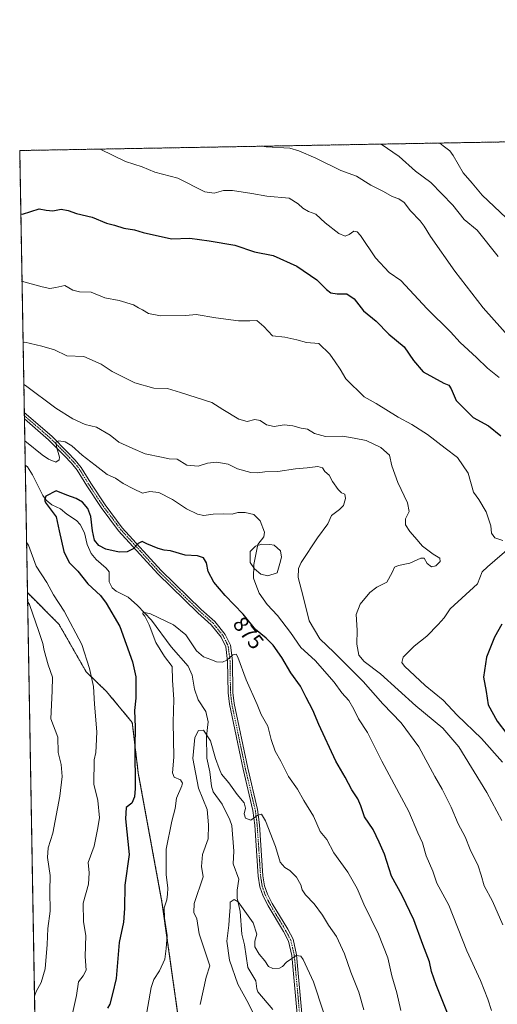
# Model space of a CAD drawing. Units: metres. Extents: x 621214 to 624671, y 4722553 to 4724927.
# Drawn here: x 621214 to 621436, y 4724470 to 4724927 of the extents above; entities that cross this region are included whole.
import ezdxf
from ezdxf.enums import TextEntityAlignment as Align

# ---------------------------------------------------------------- set-up
doc = ezdxf.new("R2010")
doc.units = ezdxf.units.M
doc.header["$MEASUREMENT"] = 0
doc.linetypes.add('TRAZO_Y_PUNTO', pattern=[1, 0.5, -0.25, 0, -0.25])
doc.linetypes.add('TRAZOS', pattern=[0.75, 0.5, -0.25])
for name, color, linetype, lineweight in [('Arbolado forestal', 92, 'TRAZOS', 0), ('Arbolado forestal CxS', 92, 'Continuous', 0), ('Camino', 19, 'Continuous', 0), ('Camino Cxs', 19, 'Continuous', 0), ('Camino eje', 39, 'TRAZO_Y_PUNTO', 13), ('Comarca CxS', 133, 'Continuous', 0), ('Comunidad Autónoma CxS', 142, 'Continuous', 0), ('Corriente natural lineal', 142, 'Continuous', 13), ('Curva de nivel maestra', 36, 'Continuous', 30), ('Curva de nivel normal', 36, 'Continuous', 0), ('Entidad de ámbito territorial CxS', 92, 'Continuous', 0), ('Estanque', 2, 'Continuous', 0), ('Estanque Cxs', 2, 'Continuous', 0), ('Municipio CxS', 142, 'Continuous', 0), ('Provincia CxS', 1, 'Continuous', 0), ('Rótulo de curva de nivel directora', 19, 'Continuous', 0)]:
    doc.layers.add(name, color=color, linetype=linetype, lineweight=lineweight)
doc.styles.add('Arial', font='txt', dxfattribs={"height": 0.2})

# ---------------------------------------------------------------- blocks, each defined once
blk = doc.blocks.new('*U150')
at = {"layer": 'Arbolado forestal CxS', "color": 92, "linetype": 'Continuous', "lineweight": 0}
blk.add_polyline3d([(621288.41, 4724460.45, 865.57), (621280.37, 4724517.34, 870.38), (621269.38, 4724577.21, 874.67), (621266.58, 4724600.67, 875.11), (621254.68, 4724615.02, 878.2), (621245.18, 4724624.2, 880.48), (621232.52, 4724646.37, 881.61), (621217.92, 4724660.97, 883.87), (621214.33, 4724866.22, 902.23), (621775.95, 4724876.21, 969.92)], dxfattribs=at)
blk = doc.blocks.new('*U179')
at = {"layer": 'Curva de nivel normal', "color": 36, "linetype": 'Continuous', "lineweight": 0}
blk.add_polyline3d([(621446.18, 4724774.42, 910), (621429.48, 4724793.12, 910), (621416.2, 4724810.18, 910), (621405.04, 4724826.26, 910), (621402.02, 4724831.09, 910), (621400.22, 4724833.61, 910), (621395.62, 4724838.3, 910), (621392.76, 4724842.06, 910), (621390.26, 4724843.8, 910), (621387.23, 4724844.84, 910), (621383.16, 4724847.15, 910), (621377.32, 4724850.12, 910), (621370.61, 4724854.37, 910), (621363.34, 4724856.94, 910), (621351.83, 4724862.75, 910), (621343.95, 4724866.08, 910), (621339.72, 4724867.36, 910), (621328.7, 4724867.93, 910), (621326.67, 4724868.22, 910), (621326.67, 4724868.22, 910)], dxfattribs=at)
blk = doc.blocks.new('*U184')
at = {"layer": 'Curva de nivel normal', "color": 36, "linetype": 'Continuous', "lineweight": 0}
blk.add_polyline3d([(621355.27, 4724466.29, 860), (621350.7, 4724480.29, 860), (621345.95, 4724490.64, 860), (621344.86, 4724492.19, 860), (621342.71, 4724492.48, 860), (621338.18, 4724489.48, 860), (621336.26, 4724487.35, 860), (621334.85, 4724486.71, 860), (621331.79, 4724486.42, 860), (621329.86, 4724487.42, 860), (621328.13, 4724490.06, 860), (621325.51, 4724493.18, 860), (621323.53, 4724496.57, 860), (621323.42, 4724499.23, 860), (621324.33, 4724502.37, 860), (621322.72, 4724507.73, 860), (621315.79, 4724517.5, 860), (621313.92, 4724518.48, 860), (621311.97, 4724517.3, 860), (621312, 4724514.74, 860), (621311.68, 4724511.2, 860), (621311.41, 4724506.68, 860), (621310.39, 4724499.13, 860), (621311.66, 4724490.36, 860), (621315.58, 4724479.28, 860), (621320.59, 4724470.27, 860), (621322.36, 4724466.32, 860)], dxfattribs=at)
blk = doc.blocks.new('*U189')
at = {"layer": 'Curva de nivel normal', "color": 36, "linetype": 'Continuous', "lineweight": 0}
blk.add_polyline3d([(621391.2, 4724466.99, 870), (621389.41, 4724475.23, 870), (621386.96, 4724483.13, 870), (621385.1, 4724491.44, 870), (621380.83, 4724502.48, 870), (621374.05, 4724516.4, 870), (621370.92, 4724523.61, 870), (621366.58, 4724531.26, 870), (621360.16, 4724540.21, 870), (621356.86, 4724546.37, 870), (621353.75, 4724550.16, 870), (621350.75, 4724557.14, 870), (621346.21, 4724564.48, 870), (621343.28, 4724569.69, 870), (621339.08, 4724575.56, 870), (621335.5, 4724582.77, 870), (621332.83, 4724587.4, 870), (621331.06, 4724592.73, 870), (621329.48, 4724598.96, 870), (621326.38, 4724604.41, 870), (621324.48, 4724609.1, 870), (621319.44, 4724620.47, 870), (621315.64, 4724631.05, 870), (621314.78, 4724632.37, 870), (621313.17, 4724632.11, 870), (621310.47, 4724629.55, 870), (621308.52, 4724628.64, 870), (621305.63, 4724628.82, 870), (621303.05, 4724629.93, 870), (621299.65, 4724631.1, 870), (621296.38, 4724634.03, 870), (621291.37, 4724641.36, 870), (621285.64, 4724645.96, 870), (621274.96, 4724651.12, 870), (621271.57, 4724651.93, 870), (621271.42, 4724651.07, 870), (621272.39, 4724650.08, 870), (621274.38, 4724646.04, 870), (621277.49, 4724637.81, 870), (621281.53, 4724631.37, 870), (621285.07, 4724626.71, 870), (621285.32, 4724620.37, 870), (621285.9, 4724611.37, 870), (621285.57, 4724600.86, 870), (621285.89, 4724584.59, 870), (621285.27, 4724577.28, 870), (621286.06, 4724575.27, 870), (621288.91, 4724574.08, 870), (621289.82, 4724572.6, 870), (621289.59, 4724571.31, 870), (621287.1, 4724565.49, 870), (621286.53, 4724560.72, 870), (621284.88, 4724554.88, 870), (621282.35, 4724541.88, 870), (621282.35, 4724530.12, 870), (621283.15, 4724523.79, 870), (621282.91, 4724521, 870), (621282.57, 4724518.35, 870), (621281.3, 4724514.65, 870), (621281.48, 4724509.81, 870), (621282.83, 4724501.78, 870), (621282.26, 4724495.79, 870), (621281.7, 4724490.82, 870), (621279.16, 4724485.39, 870), (621276.56, 4724481.42, 870), (621275.28, 4724477.73, 870), (621272.28, 4724460.06, 870)], dxfattribs=at)
blk = doc.blocks.new('*U193')
at = {"layer": 'Curva de nivel normal', "color": 36, "linetype": 'Continuous', "lineweight": 0}
for points in [[(621216.69, 4724731.47, 880), (621217.5, 4724730.82, 880), (621224.72, 4724724.97, 880), (621227.69, 4724722.93, 880), (621231.1, 4724721.59, 880), (621232.66, 4724722.65, 880), (621232.86, 4724723.8, 880), (621231.49, 4724728.2, 880), (621231.15, 4724730.76, 880), (621232.47, 4724731.52, 880), (621235.37, 4724731.01, 880), (621238.45, 4724729.09, 880), (621243.3, 4724724.83, 880), (621249.32, 4724720.2, 880), (621254.9, 4724715.76, 880), (621258.75, 4724714.06, 880), (621262.33, 4724711.67, 880), (621267.15, 4724709.16, 880), (621271.27, 4724707.23, 880), (621274.74, 4724707.96, 880), (621278.86, 4724707.42, 880), (621285.26, 4724704.22, 880), (621291.68, 4724699.9, 880), (621296.84, 4724697.42, 880), (621299.82, 4724696.86, 880), (621304.07, 4724697.44, 880), (621309.13, 4724697.57, 880), (621313.01, 4724697.33, 880), (621315.59, 4724698.12, 880), (621318.92, 4724698.2, 880), (621323.01, 4724697.22, 880), (621325.87, 4724694.29, 880), (621327.97, 4724689.1, 880), (621327.56, 4724686.88, 880), (621324.91, 4724683.36, 880), (621323.02, 4724674.03, 880), (621322.88, 4724667.7, 880), (621323.92, 4724664.71, 880), (621325.54, 4724660.71, 880), (621329.15, 4724655.41, 880), (621334.02, 4724650.4, 880), (621340.05, 4724642.53, 880), (621344.82, 4724635.57, 880), (621351.41, 4724629.48, 880), (621360.3, 4724619.36, 880), (621363.8, 4724614.47, 880), (621367.02, 4724610.92, 880), (621369.34, 4724606.95, 880), (621371.49, 4724602.4, 880), (621375.78, 4724596.12, 880), (621382.41, 4724582.67, 880), (621394.9, 4724559.32, 880), (621399.15, 4724549.43, 880), (621401.23, 4724544.8, 880), (621403, 4724538.74, 880), (621406.04, 4724531.64, 880), (621407.88, 4724526.1, 880), (621413.47, 4724515.84, 880), (621421.91, 4724494.69, 880), (621428.19, 4724480.89, 880), (621431.62, 4724472.32, 880), (621433.36, 4724467.06, 880)], [(621238.83, 4724465.53, 880), (621240.64, 4724474.01, 880), (621241.62, 4724480.33, 880), (621243.86, 4724483.06, 880), (621245.15, 4724485.73, 880), (621244.66, 4724492.06, 880), (621245.02, 4724501.76, 880), (621243.87, 4724508.18, 880), (621243.86, 4724516.86, 880), (621246.28, 4724525.7, 880), (621246.59, 4724530.97, 880), (621246.18, 4724535.72, 880), (621248.87, 4724543.21, 880), (621250.42, 4724551.08, 880), (621251.36, 4724556.43, 880), (621250.58, 4724564.54, 880), (621248.7, 4724572.1, 880), (621248.91, 4724583.34, 880), (621249.74, 4724586.73, 880), (621249.8, 4724589.68, 880), (621250.19, 4724596.3, 880), (621249.03, 4724609.27, 880), (621248.51, 4724617.37, 880), (621246.77, 4724625.75, 880), (621243.18, 4724636.89, 880), (621235.04, 4724652.36, 880), (621230.08, 4724660.01, 880), (621226.91, 4724665.69, 880), (621221.9, 4724673.2, 880), (621218.34, 4724683.01, 880), (621217.51, 4724684.29, 880)]]:
    blk.add_polyline3d(points, dxfattribs=at)
blk = doc.blocks.new('*U204')
at = {"layer": 'Curva de nivel normal', "color": 36, "linetype": 'Continuous', "lineweight": 0}
blk.add_polyline3d([(621436.34, 4724816.95, 915), (621426.63, 4724829.28, 915), (621420.6, 4724834.24, 915), (621415.27, 4724840.91, 915), (621405.1, 4724851.4, 915), (621398.01, 4724856.65, 915), (621390.45, 4724863.44, 915), (621382.09, 4724869.2, 915)], dxfattribs=at)
blk = doc.blocks.new('*U207')
at = {"layer": 'Curva de nivel normal', "color": 36, "linetype": 'Continuous', "lineweight": 0}
blk.add_polyline3d([(621440.15, 4724834.91, 920), (621428.91, 4724845.56, 920), (621424.28, 4724851.08, 920), (621420.14, 4724855.82, 920), (621415.43, 4724863.88, 920), (621413.98, 4724866.09, 920), (621410.84, 4724868.34, 920), (621409.24, 4724869.69, 920)], dxfattribs=at)
blk = doc.blocks.new('*U215')
at = {"layer": 'Curva de nivel normal', "color": 36, "linetype": 'Continuous', "lineweight": 0}
blk.add_polyline3d([(621436.84, 4724760.83, 905), (621431.39, 4724765.14, 905), (621426.34, 4724770.18, 905), (621418.7, 4724777.15, 905), (621414.2, 4724781.98, 905), (621403.37, 4724792.67, 905), (621391.26, 4724805.91, 905), (621385.75, 4724809.66, 905), (621379.4, 4724816.41, 905), (621372.45, 4724826.75, 905), (621371.02, 4724828.42, 905), (621369.33, 4724828.82, 905), (621367.2, 4724827.26, 905), (621365.33, 4724826.52, 905), (621362.38, 4724827.76, 905), (621356.1, 4724832.71, 905), (621351.69, 4724836.66, 905), (621348.3, 4724837.94, 905), (621345.77, 4724839.4, 905), (621343.56, 4724841.47, 905), (621339.41, 4724844.08, 905), (621329.05, 4724844.97, 905), (621322.05, 4724846.34, 905), (621313.05, 4724847.73, 905), (621308.87, 4724847.61, 905), (621304.6, 4724846.38, 905), (621300.24, 4724847.09, 905), (621287.71, 4724853.4, 905), (621277.05, 4724856.22, 905), (621271.18, 4724858.67, 905), (621263.4, 4724861.18, 905), (621251.63, 4724866.88, 905)], dxfattribs=at)
blk = doc.blocks.new('*U216')
at = {"layer": 'Curva de nivel normal', "color": 36, "linetype": 'Continuous', "lineweight": 0}
blk.add_polyline3d([(621373.97, 4724467.34, 865), (621371.67, 4724475.49, 865), (621367.93, 4724484.82, 865), (621365.06, 4724493.26, 865), (621361.37, 4724501.33, 865), (621357.67, 4724506.53, 865), (621354.87, 4724511.26, 865), (621351.02, 4724516.57, 865), (621347, 4724520.66, 865), (621345.38, 4724522.94, 865), (621344.78, 4724525.36, 865), (621342.86, 4724528.96, 865), (621339.68, 4724532.05, 865), (621337.32, 4724533.38, 865), (621335.23, 4724535.82, 865), (621332.98, 4724543.12, 865), (621328.34, 4724554.98, 865), (621326.55, 4724558.19, 865), (621324.92, 4724557.69, 865), (621321.62, 4724555.31, 865), (621319.14, 4724556.34, 865), (621318.56, 4724558.24, 865), (621319.16, 4724560.87, 865), (621318.57, 4724563.34, 865), (621315.23, 4724567.23, 865), (621311.43, 4724572.66, 865), (621308, 4724576.66, 865), (621306.94, 4724579.37, 865), (621305.26, 4724584.03, 865), (621302.93, 4724592.16, 865), (621299.64, 4724597.18, 865), (621297.24, 4724596.92, 865), (621295.58, 4724593.72, 865), (621294.67, 4724584.05, 865), (621297.34, 4724570.21, 865), (621301.36, 4724560.36, 865), (621302.01, 4724553.21, 865), (621301.81, 4724546.72, 865), (621299.22, 4724539.38, 865), (621298.71, 4724533.88, 865), (621299.53, 4724529.05, 865), (621295.29, 4724516.64, 865), (621295.11, 4724512.45, 865), (621296.55, 4724509.6, 865), (621297.66, 4724502.64, 865), (621300.5, 4724493.73, 865), (621302.63, 4724487.73, 865), (621300.89, 4724482.39, 865), (621298.04, 4724469.73, 865)], dxfattribs=at)
blk = doc.blocks.new('*U218')
at = {"layer": 'Curva de nivel normal', "color": 36, "linetype": 'Continuous', "lineweight": 0}
for points in [[(621438.52, 4724506.72, 885), (621433.76, 4724517.7, 885), (621429.84, 4724524.83, 885), (621428.55, 4724529.86, 885), (621427.03, 4724534.18, 885), (621423.42, 4724541.79, 885), (621420.99, 4724547.61, 885), (621417.81, 4724553.62, 885), (621414.58, 4724561.42, 885), (621410.4, 4724569.72, 885), (621407, 4724575.65, 885), (621399.49, 4724589.43, 885), (621391.31, 4724600.49, 885), (621382.92, 4724609.34, 885), (621373.69, 4724619.68, 885), (621360.2, 4724633.18, 885), (621353.69, 4724639.48, 885), (621348.68, 4724647.82, 885), (621345.91, 4724659.12, 885), (621343.6, 4724667.96, 885), (621343.76, 4724672.22, 885), (621344.99, 4724674.98, 885), (621352.5, 4724686.46, 885), (621357.32, 4724692.88, 885), (621358.99, 4724696.82, 885), (621362.7, 4724699.54, 885), (621364.56, 4724701.49, 885), (621365.46, 4724704.7, 885), (621365.23, 4724706.73, 885), (621363.73, 4724707.36, 885), (621362.14, 4724708.8, 885), (621359.57, 4724712.56, 885), (621357.9, 4724715.5, 885), (621356, 4724717.16, 885), (621354.78, 4724718.84, 885), (621352.62, 4724719.54, 885), (621347.71, 4724718.97, 885), (621342.38, 4724718.47, 885), (621334.09, 4724717.18, 885), (621328.11, 4724717.05, 885), (621324.71, 4724716.62, 885), (621321.62, 4724716.74, 885), (621315.38, 4724718.4, 885), (621311.05, 4724720.66, 885), (621305.75, 4724721.55, 885), (621301.53, 4724721.04, 885), (621297.12, 4724719.73, 885), (621291.87, 4724720.09, 885), (621287.42, 4724723, 885), (621283.71, 4724723.08, 885), (621280.09, 4724723.9, 885), (621272.55, 4724725.44, 885), (621266.76, 4724727.84, 885), (621260.36, 4724730.9, 885), (621256.38, 4724734.09, 885), (621249.98, 4724737.83, 885), (621244.79, 4724739.04, 885), (621239, 4724741.64, 885), (621231.04, 4724746.68, 885), (621217.04, 4724757.2, 885), (621216.23, 4724757.59, 885)], [(621217.99, 4724656.89, 885), (621218.82, 4724655.41, 885), (621223.28, 4724642.93, 885), (621225.12, 4724637.44, 885), (621225.76, 4724634.05, 885), (621227.58, 4724627.46, 885), (621229.5, 4724621.79, 885), (621229.4, 4724615.4, 885), (621228.72, 4724602.44, 885), (621232.07, 4724593.81, 885), (621232.19, 4724586.77, 885), (621233.59, 4724581.25, 885), (621233.99, 4724575.57, 885), (621232.95, 4724566.42, 885), (621229.75, 4724549.25, 885), (621227.6, 4724542.52, 885), (621227.16, 4724537.96, 885), (621228.46, 4724529.72, 885), (621228.36, 4724522.33, 885), (621228.5, 4724513.06, 885), (621227.32, 4724504.98, 885), (621227.06, 4724497.59, 885), (621226.1, 4724486.28, 885), (621224.28, 4724479.92, 885), (621221.96, 4724475.78, 885), (621221.2, 4724473.57, 885)]]:
    blk.add_polyline3d(points, dxfattribs=at)
blk = doc.blocks.new('*U226')
at = {"layer": 'Curva de nivel maestra', "color": 36, "linetype": 'Continuous', "lineweight": 30}
for points in [[(621214.84, 4724836.84, 900), (621215.65, 4724836.69, 900), (621223.43, 4724839.13, 900), (621226.56, 4724838.46, 900), (621229.65, 4724838.25, 900), (621233.52, 4724838.97, 900), (621236.87, 4724838.44, 900), (621240.65, 4724837.06, 900), (621247.94, 4724835.33, 900), (621254.64, 4724832.55, 900), (621258.4, 4724831.51, 900), (621262.6, 4724830.22, 900), (621267.59, 4724829.38, 900), (621271.56, 4724828.22, 900), (621284.82, 4724825.3, 900), (621293.3, 4724825.57, 900), (621302.32, 4724824.32, 900), (621314.13, 4724822.24, 900), (621323.32, 4724819.24, 900), (621332.01, 4724817.51, 900), (621342.9, 4724812.59, 900), (621352.28, 4724806.26, 900), (621356.68, 4724801.69, 900), (621358.71, 4724800.14, 900), (621361.74, 4724799.62, 900), (621366.14, 4724799.7, 900), (621369.6, 4724797.35, 900), (621373.94, 4724791.78, 900), (621379.76, 4724787.08, 900), (621385.68, 4724781, 900), (621392.73, 4724775.04, 900), (621397.1, 4724768.73, 900), (621401.63, 4724763.41, 900), (621411.1, 4724758.21, 900), (621413.48, 4724757.27, 900), (621414.55, 4724755.54, 900), (621416.89, 4724750.21, 900), (621424.78, 4724742.34, 900), (621431.87, 4724738.36, 900), (621437.6, 4724733.7, 900)], [(621438.06, 4724646.37, 900), (621434.62, 4724640.37, 900), (621430.9, 4724631.04, 900), (621429.54, 4724621.7, 900), (621430.87, 4724615.01, 900), (621431.74, 4724608.93, 900), (621435.87, 4724601.26, 900), (621444.86, 4724589.54, 900)]]:
    blk.add_polyline3d(points, dxfattribs=at)
blk = doc.blocks.new('*U227')
at = {"layer": 'Curva de nivel maestra', "color": 36, "linetype": 'Continuous', "lineweight": 30}
blk.add_polyline3d([(621413.74, 4724463.43, 875), (621407.58, 4724478.93, 875), (621405.46, 4724485.15, 875), (621404.49, 4724489.51, 875), (621401.38, 4724497.69, 875), (621397.24, 4724509.1, 875), (621391.76, 4724520.41, 875), (621386.94, 4724529.28, 875), (621383.58, 4724539.6, 875), (621381.1, 4724545.21, 875), (621378.33, 4724551, 875), (621374.4, 4724556.94, 875), (621372.7, 4724561.96, 875), (621371.19, 4724565.28, 875), (621368.43, 4724569.38, 875), (621365.42, 4724575.3, 875), (621361.12, 4724582.72, 875), (621353.09, 4724599.76, 875), (621350.43, 4724606.43, 875), (621347.27, 4724612.33, 875), (621344.71, 4724617.63, 875), (621340.18, 4724623.76, 875), (621336.06, 4724630.83, 875), (621332.02, 4724636.63, 875), (621328.79, 4724639.82, 875), (621323.76, 4724643.85, 875), (621317.99, 4724650.98, 875), (621309.66, 4724659.66, 875), (621304.49, 4724665.82, 875), (621301.73, 4724670.72, 875), (621301.08, 4724674.74, 875), (621299.66, 4724677.2, 875), (621296.78, 4724678.12, 875), (621291.05, 4724678.37, 875), (621284.38, 4724680.39, 875), (621281.38, 4724680.68, 875), (621278.53, 4724681.4, 875), (621273.33, 4724683.64, 875), (621271.21, 4724684.76, 875), (621269.36, 4724683.85, 875), (621267.04, 4724681.36, 875), (621264.18, 4724679.92, 875), (621260.51, 4724679.8, 875), (621254.33, 4724681.22, 875), (621251.06, 4724682.83, 875), (621249.08, 4724685.3, 875), (621248.04, 4724689.72, 875), (621247.41, 4724696.29, 875), (621246.02, 4724700.06, 875), (621243.48, 4724703.03, 875), (621240.6, 4724704.63, 875), (621236.14, 4724706.19, 875), (621231.18, 4724708.22, 875), (621226.39, 4724705.83, 875), (621225.78, 4724703.69, 875), (621226.58, 4724702.32, 875), (621231.31, 4724696.12, 875), (621232.6, 4724689.61, 875), (621234.81, 4724680.12, 875), (621237.26, 4724674.99, 875), (621241.31, 4724670.97, 875), (621246, 4724665.06, 875), (621251.84, 4724659.69, 875), (621254.52, 4724656.15, 875), (621260.84, 4724645.3, 875), (621266.66, 4724628.79, 875), (621268.24, 4724621.89, 875), (621268.17, 4724612.02, 875), (621267.63, 4724606.28, 875), (621267.84, 4724598.47, 875), (621267.78, 4724589.32, 875), (621267.9, 4724570.01, 875), (621267.6, 4724566.21, 875), (621266.31, 4724563.26, 875), (621263.79, 4724561.24, 875), (621263.43, 4724555.96, 875), (621265.17, 4724539.48, 875), (621263.12, 4724525.25, 875), (621262.97, 4724514.3, 875), (621262.48, 4724508.03, 875), (621260.55, 4724498.6, 875), (621259.07, 4724481.92, 875), (621257.47, 4724474.69, 875), (621256.18, 4724469.9, 875), (621255.13, 4724468.07, 875)], dxfattribs=at)

msp = doc.modelspace()

# ---------------------------------------------------------------- linework, layer by layer
at = {"layer": 'Arbolado forestal', "color": 92, "linetype": 'TRAZOS', "lineweight": 0}
for points in [[(621217.92, 4724660.97, 883.87), (621216.88, 4724720.21, 876.13), (621216.51, 4724741.67, 881.85), (621216.48, 4724743.11, 881.75), (621216.46, 4724744.54, 881.84), (621214.33, 4724866.22, 902.23), (621716.79, 4724875.16, 983.1), (621718.31, 4724875.19, 983.27), (621719.83, 4724875.21, 983.45), (621775.95, 4724876.21, 969.92)], [(621221.7, 4724444.87, 884.74), (621217.92, 4724660.97, 883.87)], [(621260.95, 4724370.07, 872.11), (621272.85, 4724385.83, 870.06), (621284.65, 4724383.8, 864.93), (621285.09, 4724383.73, 864.75), (621288.24, 4724376.02, 863.89), (621297.34, 4724376.72, 860.74), (621307.49, 4724376.37, 857.44), (621305.74, 4724387.23, 858.05), (621299.69, 4724401.74, 859.43), (621288.41, 4724460.45, 865.57), (621280.37, 4724517.35, 870.38), (621269.38, 4724577.21, 874.67), (621266.58, 4724600.67, 875.11), (621254.68, 4724615.02, 878.2), (621245.18, 4724624.2, 880.48), (621232.52, 4724646.37, 881.61), (621217.92, 4724660.97, 883.87)], [(621260.95, 4724370.07, 872.11), (621272.85, 4724385.83, 870.06), (621284.65, 4724383.8, 864.93), (621285.09, 4724383.73, 864.75), (621288.24, 4724376.02, 863.89), (621297.34, 4724376.72, 860.74), (621307.49, 4724376.37, 857.44), (621305.74, 4724387.23, 858.05), (621299.69, 4724401.74, 859.43), (621288.41, 4724460.45, 865.57), (621280.37, 4724517.35, 870.38), (621269.38, 4724577.21, 874.67), (621266.58, 4724600.67, 875.11), (621254.68, 4724615.02, 878.2), (621245.18, 4724624.2, 880.48), (621232.52, 4724646.37, 881.61), (621217.92, 4724660.97, 883.87)]]:
    msp.add_polyline3d(points, dxfattribs=at)
at = {"layer": 'Arbolado forestal CxS', "color": 92, "linetype": 'Continuous', "lineweight": 0}
msp.add_polyline3d([(621260.95, 4724370.07, 872.11), (621252.2, 4724373.22, 873.57), (621254.67, 4724389.81, 874.59), (621253.09, 4724402.48, 875.85), (621235.68, 4724416.74, 879.75), (621229.35, 4724434.16, 882.32), (621221.7, 4724444.87, 884.74), (621217.92, 4724660.97, 883.87), (621232.52, 4724646.37, 881.61), (621245.18, 4724624.2, 880.48), (621254.68, 4724615.02, 878.2), (621266.58, 4724600.67, 875.11), (621269.38, 4724577.21, 874.67), (621280.37, 4724517.34, 870.38), (621288.41, 4724460.45, 865.57), (621299.69, 4724401.74, 859.43), (621305.74, 4724387.23, 858.05), (621307.49, 4724376.37, 857.44), (621297.34, 4724376.72, 860.74), (621288.24, 4724376.02, 863.89), (621285.09, 4724383.73, 864.75), (621284.65, 4724383.8, 864.93), (621272.85, 4724385.83, 870.06), (621260.95, 4724370.07, 872.11)], close=True, dxfattribs=at)
at = {"layer": 'Camino', "color": 19, "linetype": 'Continuous', "lineweight": 0}
for points in [[(621216.51, 4724741.67, 881.85), (621216.46, 4724744.54, 881.84)], [(621216.46, 4724744.54, 881.84), (621229.27, 4724733.56, 880.34), (621236.56, 4724726.23, 879.39), (621240.06, 4724722.53, 879.06), (621242.9, 4724719.06, 878.76), (621247.34, 4724711.77, 877.89), (621253.97, 4724701.77, 876.96), (621261.96, 4724691.12, 875.88), (621280, 4724671.25, 873.39), (621298.58, 4724653.18, 871.67), (621304.87, 4724647.58, 871.16), (621309.67, 4724641.55, 870.65), (621312.15, 4724636.52, 870.31), (621313.05, 4724629.38, 869.81), (621313.26, 4724614.67, 868.83), (621313.88, 4724609.49, 868.29), (621320.16, 4724579.5, 866.18), (621324.73, 4724560.27, 865.21), (621325.66, 4724553.22, 864.56), (621327.23, 4724529.56, 862.73), (621327.96, 4724524.92, 862.41), (621329.38, 4724520.93, 862.12), (621331.57, 4724516.68, 861.79), (621338.72, 4724504.72, 861.07), (621341.19, 4724500.03, 860.53), (621342.86, 4724492.86, 860.02), (621348.59, 4724429.7, 854.85)], [(621346.35, 4724429.64, 854.7), (621340.65, 4724492.5, 860.05), (621339.08, 4724499.24, 860.71), (621336.77, 4724503.62, 861.1), (621329.62, 4724515.59, 861.79), (621327.32, 4724520.04, 862.15), (621325.78, 4724524.37, 862.43), (621325.01, 4724529.31, 862.76), (621323.43, 4724553, 864.71), (621322.53, 4724559.87, 865.26), (621317.98, 4724579.01, 866.36), (621311.67, 4724609.13, 868.38), (621311.03, 4724614.52, 868.88), (621310.82, 4724629.22, 869.83), (621309.98, 4724635.87, 870.36), (621307.77, 4724640.35, 870.71), (621303.24, 4724646.04, 871.23), (621297.06, 4724651.54, 871.75), (621278.39, 4724669.7, 873.47), (621260.23, 4724689.69, 875.97), (621252.14, 4724700.48, 877.01), (621245.45, 4724710.57, 877.5), (621241.07, 4724717.76, 878.54), (621238.38, 4724721.05, 878.91), (621234.95, 4724724.67, 879.54), (621227.74, 4724731.93, 880.42), (621216.51, 4724741.67, 881.85)]]:
    msp.add_polyline3d(points, dxfattribs=at)
at = {"layer": 'Camino Cxs', "color": 19, "linetype": 'Continuous', "lineweight": 0}
msp.add_polyline3d([(621346.35, 4724429.64, 854.7), (621340.65, 4724492.5, 860.05), (621339.08, 4724499.24, 860.71), (621336.77, 4724503.62, 861.1), (621329.62, 4724515.59, 861.79), (621327.32, 4724520.04, 862.15), (621325.78, 4724524.37, 862.43), (621325.01, 4724529.31, 862.76), (621323.43, 4724553, 864.71), (621322.53, 4724559.87, 865.26), (621317.98, 4724579.01, 866.36), (621311.67, 4724609.13, 868.38), (621311.03, 4724614.52, 868.88), (621310.82, 4724629.22, 869.83), (621309.98, 4724635.87, 870.36), (621307.77, 4724640.35, 870.71), (621303.24, 4724646.04, 871.23), (621297.06, 4724651.54, 871.75), (621278.39, 4724669.7, 873.47), (621260.23, 4724689.69, 875.97), (621252.14, 4724700.48, 877.01), (621245.45, 4724710.57, 877.5), (621241.07, 4724717.76, 878.54), (621238.38, 4724721.05, 878.91), (621234.95, 4724724.67, 879.54), (621227.74, 4724731.93, 880.42), (621216.51, 4724741.67, 881.85), (621216.46, 4724744.54, 881.84), (621229.27, 4724733.56, 880.34), (621236.56, 4724726.23, 879.39), (621240.06, 4724722.53, 879.06), (621242.9, 4724719.06, 878.76), (621247.34, 4724711.77, 877.89), (621253.97, 4724701.77, 876.96), (621261.96, 4724691.12, 875.88), (621280, 4724671.25, 873.39), (621298.58, 4724653.18, 871.67), (621304.87, 4724647.58, 871.16), (621309.67, 4724641.55, 870.65), (621312.15, 4724636.52, 870.31), (621313.05, 4724629.38, 869.81), (621313.26, 4724614.67, 868.83), (621313.88, 4724609.49, 868.29), (621320.16, 4724579.5, 866.18), (621324.73, 4724560.27, 865.21), (621325.66, 4724553.22, 864.56), (621327.23, 4724529.56, 862.73), (621327.96, 4724524.92, 862.41), (621329.38, 4724520.93, 862.12), (621331.57, 4724516.68, 861.79), (621338.72, 4724504.72, 861.07), (621341.19, 4724500.03, 860.53), (621342.86, 4724492.86, 860.02), (621348.59, 4724429.7, 854.85)], dxfattribs=at)
at = {"layer": 'Camino eje', "color": 39, "linetype": 'TRAZO_Y_PUNTO', "lineweight": 13}
msp.add_polyline3d([(621216.48, 4724743.11, 881.75), (621216.49, 4724743.1, 881.75), (621222.89, 4724737.62, 880.98), (621228.51, 4724732.75, 880.36), (621232.15, 4724729.08, 879.88), (621235.76, 4724725.45, 879.45), (621237.47, 4724723.64, 879.24), (621239.22, 4724721.79, 878.99), (621241.99, 4724718.41, 878.68), (621246.4, 4724711.17, 877.77), (621253.06, 4724701.13, 876.97), (621257.05, 4724695.8, 876.54), (621261.1, 4724690.41, 875.9), (621270.18, 4724680.41, 874.65), (621279.2, 4724670.48, 873.43), (621297.82, 4724652.36, 871.71), (621304.06, 4724646.81, 871.19), (621308.72, 4724640.95, 870.68), (621311.07, 4724636.2, 870.28), (621311.94, 4724629.3, 869.79), (621312.15, 4724614.6, 868.86), (621312.47, 4724611.9, 868.62), (621312.78, 4724609.31, 868.34), (621319.07, 4724579.26, 866.27), (621323.63, 4724560.07, 865.23), (621324.1, 4724556.55, 864.96), (621324.55, 4724553.11, 864.64), (621325.33, 4724541.28, 863.66), (621326.12, 4724529.44, 862.71), (621326.49, 4724527.12, 862.56), (621326.87, 4724524.65, 862.41), (621328.35, 4724520.49, 862.13), (621329.5, 4724518.26, 861.96), (621330.6, 4724516.14, 861.79), (621334.17, 4724510.15, 861.48), (621337.75, 4724504.17, 861.07), (621340.14, 4724499.64, 860.62), (621341.76, 4724492.68, 859.98), (621347.47, 4724429.67, 854.79)], dxfattribs=at)
at = {"layer": 'Comarca CxS', "color": 133, "linetype": 'Continuous', "lineweight": 0}
for points in [[(623344.91, 4722590.04, 915.76), (621254.79, 4722552.9, 774.01), (621214.33, 4724866.22, 902.23), (621781.67, 4724876.31, 968.8), (621807.88, 4724855.62, 970.52), (621864.05, 4724834.33, 968.93), (621914.84, 4724816.27, 969.19), (621963.52, 4724795.01, 971.09), (622008.23, 4724775.48, 971.01), (622052.33, 4724753.79, 974), (622103.21, 4724729.25, 978.31), (622146.72, 4724703.87, 986.04), (622182.43, 4724682.7, 991.39), (622233.79, 4724649.79, 995.17), (622280.02, 4724620.37, 992.33), (622324.49, 4724589.67, 990.13), (622370.16, 4724553.76, 990.14), (622409.29, 4724523.11, 994.46), (622457.03, 4724484.19, 1000.09), (622505.29, 4724444.63, 1008.28), (622547.77, 4724410.22, 1007.85), (622583.24, 4724381.49, 1002.62), (622600.77, 4724367.29, 999.36), (622649.03, 4724327.48, 1000.44)], [(623344.91, 4722590.04, 915.76), (621254.79, 4722552.9, 774.01), (621214.33, 4724866.22, 902.23), (621781.67, 4724876.31, 968.8), (621807.88, 4724855.62, 970.52), (621864.05, 4724834.33, 968.93), (621914.84, 4724816.27, 969.19), (621963.52, 4724795.01, 971.09), (622008.23, 4724775.48, 971.01), (622052.33, 4724753.79, 974), (622103.21, 4724729.25, 978.31), (622146.72, 4724703.87, 986.04), (622182.43, 4724682.7, 991.39), (622233.79, 4724649.79, 995.17), (622280.02, 4724620.37, 992.33), (622324.49, 4724589.66, 990.13), (622370.16, 4724553.76, 990.14), (622409.29, 4724523.11, 994.46), (622457.03, 4724484.19, 1000.09), (622505.29, 4724444.63, 1008.28), (622547.77, 4724410.22, 1007.85), (622583.24, 4724381.49, 1002.62), (622600.77, 4724367.29, 999.36), (622649.03, 4724327.48, 1000.44)]]:
    msp.add_polyline3d(points, dxfattribs=at)
at = {"layer": 'Comunidad Autónoma CxS', "color": 142, "linetype": 'Continuous', "lineweight": 0}
msp.add_polyline3d([(624670.6, 4722613.6, 932.45), (621254.79, 4722552.9, 774.01), (621214.33, 4724866.22, 902.23), (624629.01, 4724926.96, 719.14), (624670.6, 4722613.6, 932.45)], close=True, dxfattribs=at)
msp.add_polyline3d([(624670.6, 4722613.6, 932.45), (621254.79, 4722552.9, 774.01), (621214.33, 4724866.22, 902.23), (624629.01, 4724926.96, 719.14), (624670.6, 4722613.6, 932.45)], close=True, dxfattribs=at)
at = {"layer": 'Corriente natural lineal', "color": 142, "linetype": 'Continuous', "lineweight": 13}
msp.add_polyline3d([(621216.88, 4724720.21, 876.13), (621217.93, 4724719.36, 876.21), (621220.22, 4724715.67, 875.88), (621225.06, 4724706.01, 875.16), (621226.59, 4724703.85, 874.85), (621229.28, 4724701.69, 874.81), (621233.26, 4724699.82, 874.44), (621236.17, 4724697.39, 874.21), (621240.69, 4724694.45, 873.4), (621242.42, 4724692.66, 873.31), (621244.38, 4724688.77, 873.74), (621245.65, 4724683.27, 873.09), (621247.56, 4724679.21, 872.67), (621249.8, 4724676.4, 872.37), (621254.52, 4724672.41, 872.06), (621255.86, 4724670.59, 871.97), (621255.9, 4724666.03, 871.74), (621257.25, 4724663.21, 871.43), (621259.17, 4724661.64, 871.45), (621264.66, 4724658.84, 870.81), (621269, 4724655, 870.34), (621275.44, 4724648.27, 869.93), (621284.58, 4724635.77, 868.89), (621292.5, 4724626.79, 868.7), (621294.38, 4724622.73, 868.42), (621295.44, 4724616.17, 867.76), (621297.18, 4724611.24, 867.45), (621300.65, 4724605.8, 867.18), (621301.82, 4724601.03, 866.35), (621301.08, 4724594.33, 864.29), (621301.13, 4724584.07, 862.85), (621302.51, 4724577.8, 863.12), (621303.28, 4724571.12, 862.57), (621304.17, 4724568.54, 862.46), (621308.28, 4724562.7, 862.42), (621311.92, 4724555.48, 862.08), (621312.74, 4724552.87, 862.06), (621313.77, 4724540.99, 861.76), (621313.43, 4724535.08, 861.21), (621316.05, 4724527.97, 860.43), (621315.3, 4724522.91, 860.58), (621315.31, 4724519.12, 859.93), (621316.7, 4724512.9, 859.31), (621317.35, 4724502.46, 858.7), (621318.63, 4724497.49, 858.61), (621320.24, 4724486.98, 857.86), (621323.9, 4724480.78, 857.4), (621324.34, 4724477.07, 857.3), (621324.92, 4724475.7, 857.22), (621331.83, 4724467.48, 855.92)], dxfattribs=at)
at = {"layer": 'Curva de nivel normal', "color": 36, "linetype": 'Continuous', "lineweight": 0}
for points in [[(621438.6, 4724685.15, 895), (621434.8, 4724686.44, 895), (621433.27, 4724688.61, 895), (621432.92, 4724691.93, 895), (621430.87, 4724698.54, 895), (621427.4, 4724704.18, 895), (621424.9, 4724707.66, 895), (621422.42, 4724716.42, 895), (621417.5, 4724723.64, 895), (621411.78, 4724728.01, 895), (621403.64, 4724734.45, 895), (621396.37, 4724739.06, 895), (621389.93, 4724742.39, 895), (621379.72, 4724748.74, 895), (621374.22, 4724751.85, 895), (621365.66, 4724760.31, 895), (621363.04, 4724764.78, 895), (621360.66, 4724768.06, 895), (621358.3, 4724771.72, 895), (621353.23, 4724776.7, 895), (621347.38, 4724777.11, 895), (621342.96, 4724778.36, 895), (621337.37, 4724779.5, 895), (621331.68, 4724780.13, 895), (621327.56, 4724784.53, 895), (621324.34, 4724787.32, 895), (621321.19, 4724787.16, 895), (621315.88, 4724787.19, 895), (621305.29, 4724788.56, 895), (621296.28, 4724790.14, 895), (621291.38, 4724789.65, 895), (621279.72, 4724789.41, 895), (621274.06, 4724790.62, 895), (621271.39, 4724792.29, 895), (621269.39, 4724793.22, 895), (621267.12, 4724794.54, 895), (621260.49, 4724796.57, 895), (621253.9, 4724797.81, 895), (621247.55, 4724800.43, 895), (621242.06, 4724800.68, 895), (621238.92, 4724801.38, 895), (621235.25, 4724803.52, 895), (621231.14, 4724802.68, 895), (621228.34, 4724802.2, 895), (621224.78, 4724802.88, 895), (621216.19, 4724805.33, 895), (621215.39, 4724805.66, 895)], [(621438.05, 4724555.17, 890), (621431.08, 4724568.12, 890), (621418.09, 4724589.32, 890), (621410.74, 4724598.1, 890), (621398.14, 4724608.46, 890), (621381.71, 4724623.31, 890), (621374.18, 4724629, 890), (621371.79, 4724631.96, 890), (621370.76, 4724637.1, 890), (621370.96, 4724643.49, 890), (621370.54, 4724650.83, 890), (621372.36, 4724655.62, 890), (621376.76, 4724660.98, 890), (621380.06, 4724663.46, 890), (621384.78, 4724665.78, 890), (621387.21, 4724670.37, 890), (621388.31, 4724672.8, 890), (621390.19, 4724673.63, 890), (621395.37, 4724674.7, 890), (621400.46, 4724677.02, 890), (621402.04, 4724677, 890), (621403.46, 4724674.5, 890), (621405.37, 4724672.9, 890), (621407.46, 4724673.47, 890), (621409.47, 4724675.4, 890), (621409.34, 4724677, 890), (621406.2, 4724678.77, 890), (621401.2, 4724682.52, 890), (621397.74, 4724686.73, 890), (621395.32, 4724689.31, 890), (621393.44, 4724692.49, 890), (621393.44, 4724695.31, 890), (621395.02, 4724698.7, 890), (621394.38, 4724702.7, 890), (621389.82, 4724712.14, 890), (621387.08, 4724719.88, 890), (621385.88, 4724724.78, 890), (621381.91, 4724728.38, 890), (621375.11, 4724731.68, 890), (621369.59, 4724732.72, 890), (621364.37, 4724733.54, 890), (621356.3, 4724733.5, 890), (621351.18, 4724734.85, 890), (621347.87, 4724736.86, 890), (621344.94, 4724737.26, 890), (621341.11, 4724738.47, 890), (621337.11, 4724738.93, 890), (621332.45, 4724738.14, 890), (621328.85, 4724738.83, 890), (621325.91, 4724740.9, 890), (621323.51, 4724741.35, 890), (621319.82, 4724740.46, 890), (621316.05, 4724741.48, 890), (621308.55, 4724745.96, 890), (621303.53, 4724749.17, 890), (621288.93, 4724753.94, 890), (621282.94, 4724755.8, 890), (621276.62, 4724755.94, 890), (621267.76, 4724758.42, 890), (621257.29, 4724763.59, 890), (621252.16, 4724767.08, 890), (621244.1, 4724770.53, 890), (621236.28, 4724770.95, 890), (621230.54, 4724773.68, 890), (621224.67, 4724775.44, 890), (621216.69, 4724777.19, 890), (621215.89, 4724777, 890)], [(621438.32, 4724582.34, 895), (621428.6, 4724593.2, 895), (621417.36, 4724604.04, 895), (621410.78, 4724611.01, 895), (621402.5, 4724617.84, 895), (621392.95, 4724626.82, 895), (621391.65, 4724628.6, 895), (621392.27, 4724631, 895), (621397.37, 4724636.09, 895), (621403.33, 4724640.76, 895), (621408.54, 4724646.18, 895), (621411.33, 4724649.24, 895), (621414.04, 4724653.48, 895), (621426.74, 4724665.04, 895), (621428.92, 4724670.59, 895), (621431.47, 4724672.93, 895), (621442.66, 4724682.68, 895)]]:
    msp.add_polyline3d(points, dxfattribs=at)
at = {"layer": 'Entidad de ámbito territorial CxS', "color": 92, "linetype": 'Continuous', "lineweight": 0}
msp.add_polyline3d([(623344.91, 4722590.04, 915.76), (621254.79, 4722552.9, 774.01), (621214.33, 4724866.22, 902.23), (621781.67, 4724876.31, 968.8), (621807.88, 4724855.62, 970.52), (621864.05, 4724834.33, 968.93), (621914.84, 4724816.27, 969.19), (621963.52, 4724795.01, 971.09), (622008.23, 4724775.48, 971.01), (622052.33, 4724753.79, 974), (622103.21, 4724729.25, 978.31), (622146.72, 4724703.87, 986.04), (622182.43, 4724682.7, 991.39), (622233.79, 4724649.79, 995.17), (622280.02, 4724620.37, 992.33), (622324.49, 4724589.67, 990.13), (622370.16, 4724553.76, 990.14), (622409.29, 4724523.11, 994.46), (622457.03, 4724484.19, 1000.09), (622505.29, 4724444.63, 1008.28), (622547.77, 4724410.22, 1007.85), (622583.24, 4724381.49, 1002.62), (622600.77, 4724367.29, 999.36), (622649.03, 4724327.48, 1000.44)], dxfattribs=at)
msp.add_polyline3d([(623344.91, 4722590.04, 915.76), (621254.79, 4722552.9, 774.01), (621214.33, 4724866.22, 902.23), (621781.67, 4724876.31, 968.8), (621807.88, 4724855.62, 970.52), (621864.05, 4724834.33, 968.93), (621914.84, 4724816.27, 969.19), (621963.52, 4724795.01, 971.09), (622008.23, 4724775.48, 971.01), (622052.33, 4724753.79, 974), (622103.21, 4724729.25, 978.31), (622146.72, 4724703.87, 986.04), (622182.43, 4724682.7, 991.39), (622233.79, 4724649.79, 995.17), (622280.02, 4724620.37, 992.33), (622324.49, 4724589.67, 990.13), (622370.16, 4724553.76, 990.14), (622409.29, 4724523.11, 994.46), (622457.03, 4724484.19, 1000.09), (622505.29, 4724444.63, 1008.28), (622547.77, 4724410.22, 1007.85), (622583.24, 4724381.49, 1002.62), (622600.77, 4724367.29, 999.36), (622649.03, 4724327.48, 1000.44)], dxfattribs=at)
at = {"layer": 'Estanque', "color": 2, "linetype": 'Continuous', "lineweight": 0}
msp.add_polyline3d([(621333.75, 4724670.18, 882.58), (621329.46, 4724668.83, 881.19), (621326.3, 4724669.5, 880.71), (621323.37, 4724671.99, 880.27), (621321.34, 4724674.93, 879.73), (621321.34, 4724680.12, 879.74), (621323.82, 4724682.61, 880.12), (621326.75, 4724683.51, 880.68), (621330.36, 4724683.29, 882.23), (621332.39, 4724683.06, 882.87), (621335.33, 4724680.35, 883.72), (621335.78, 4724677.41, 884.03), (621335.1, 4724674.48, 883.67), (621333.75, 4724670.18, 882.58)], dxfattribs=at)
at = {"layer": 'Estanque Cxs', "color": 2, "linetype": 'Continuous', "lineweight": 0}
msp.add_polyline3d([(621333.75, 4724670.18, 882.58), (621329.46, 4724668.83, 881.19), (621326.3, 4724669.5, 880.71), (621323.37, 4724671.99, 880.27), (621321.34, 4724674.93, 879.73), (621321.34, 4724680.12, 879.74), (621323.82, 4724682.61, 880.12), (621326.75, 4724683.51, 880.68), (621330.36, 4724683.29, 882.23), (621332.39, 4724683.06, 882.87), (621335.33, 4724680.35, 883.72), (621335.78, 4724677.41, 884.03), (621335.1, 4724674.48, 883.67), (621333.75, 4724670.18, 882.58)], close=True, dxfattribs=at)
at = {"layer": 'Municipio CxS', "color": 142, "linetype": 'Continuous', "lineweight": 0}
msp.add_polyline3d([(623344.91, 4722590.04, 915.76), (621254.79, 4722552.9, 774.01), (621214.33, 4724866.22, 902.23), (621781.67, 4724876.31, 968.8), (621807.88, 4724855.62, 970.52), (621864.05, 4724834.33, 968.93), (621914.84, 4724816.27, 969.19), (621963.52, 4724795.01, 971.09), (622008.23, 4724775.48, 971.01), (622052.33, 4724753.79, 974), (622103.21, 4724729.25, 978.31), (622146.72, 4724703.87, 986.04), (622182.43, 4724682.7, 991.39), (622233.79, 4724649.79, 995.17), (622280.02, 4724620.37, 992.33), (622324.49, 4724589.67, 990.13), (622370.16, 4724553.76, 990.14), (622409.29, 4724523.11, 994.46), (622457.03, 4724484.19, 1000.09), (622505.29, 4724444.63, 1008.28), (622547.77, 4724410.22, 1007.85), (622583.24, 4724381.49, 1002.62), (622600.77, 4724367.29, 999.36), (622649.03, 4724327.48, 1000.44)], dxfattribs=at)
msp.add_polyline3d([(623344.91, 4722590.04, 915.76), (621254.79, 4722552.9, 774.01), (621214.33, 4724866.22, 902.23), (621781.67, 4724876.31, 968.8), (621807.88, 4724855.62, 970.52), (621864.05, 4724834.33, 968.93), (621914.84, 4724816.27, 969.19), (621963.52, 4724795.01, 971.09), (622008.23, 4724775.48, 971.01), (622052.33, 4724753.79, 974), (622103.21, 4724729.25, 978.31), (622146.72, 4724703.87, 986.04), (622182.43, 4724682.7, 991.39), (622233.79, 4724649.79, 995.17), (622280.02, 4724620.37, 992.33), (622324.49, 4724589.67, 990.13), (622370.16, 4724553.76, 990.14), (622409.29, 4724523.11, 994.46), (622457.03, 4724484.19, 1000.09), (622505.29, 4724444.63, 1008.28), (622547.77, 4724410.22, 1007.85), (622583.24, 4724381.49, 1002.62), (622600.77, 4724367.29, 999.36), (622649.03, 4724327.48, 1000.44)], dxfattribs=at)
at = {"layer": 'Provincia CxS', "color": 1, "linetype": 'Continuous', "lineweight": 0}
msp.add_polyline3d([(624670.6, 4722613.6, 932.45), (621254.79, 4722552.9, 774.01), (621214.33, 4724866.22, 902.23), (624629.01, 4724926.96, 719.14), (624670.6, 4722613.6, 932.45)], close=True, dxfattribs=at)
msp.add_polyline3d([(624670.6, 4722613.6, 932.45), (621254.79, 4722552.9, 774.01), (621214.33, 4724866.22, 902.23), (624629.01, 4724926.96, 719.14), (624670.6, 4722613.6, 932.45)], close=True, dxfattribs=at)

# ---------------------------------------------------------------- block references
at = {"layer": 'Arbolado forestal CxS', "color": 92, "linetype": 'Continuous', "lineweight": 0}
msp.add_blockref('*U150', (0, 0), dxfattribs=at)
at = {"layer": 'Curva de nivel maestra', "color": 36, "linetype": 'Continuous', "lineweight": 30}
for name in ['*U226', '*U227']:
    msp.add_blockref(name, (0, 0), dxfattribs=at)
at = {"layer": 'Curva de nivel normal', "color": 36, "linetype": 'Continuous', "lineweight": 0}
for name in ['*U179', '*U204', '*U207', '*U215', '*U218', '*U193', '*U189', '*U216', '*U184']:
    msp.add_blockref(name, (0, 0), dxfattribs=at)

# ---------------------------------------------------------------- texts
at = {"layer": 'Rótulo de curva de nivel directora', "color": 19, "linetype": 'Continuous', "lineweight": 0, "style": 'Arial'}
msp.add_text('875', height=7, rotation=-51.0183, dxfattribs=at).set_placement((621320.5, 4724642.27), align=Align.MIDDLE_CENTER)

doc.saveas('drawing.dxf')
